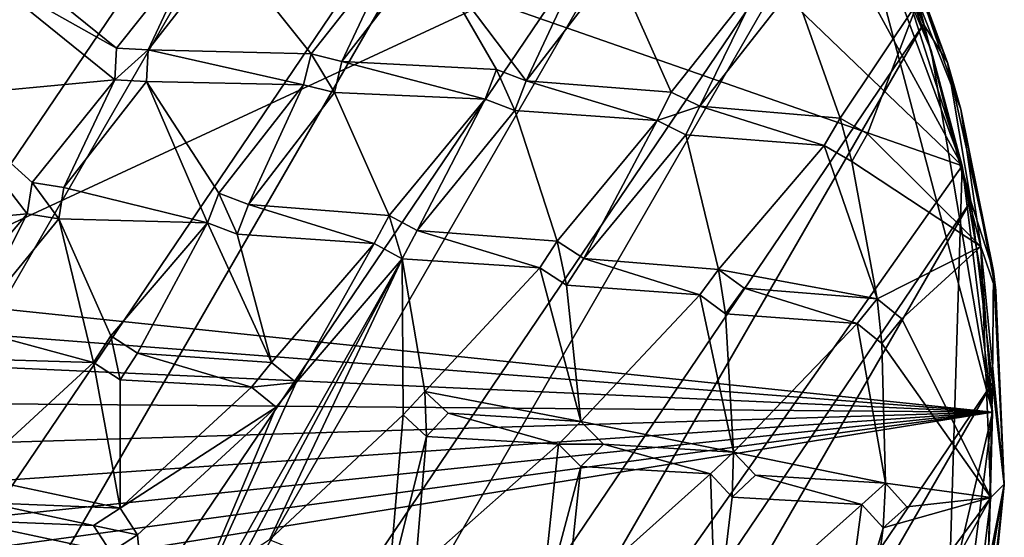
# Model space of a CAD drawing. Units: inches. Extents: x -4.64 to 4.64, y -4.64 to 4.64.
# Drawn here: x 1.11 to 4.64, y -0.33 to 1.52 of the extents above; entities that cross this region are included whole.
import ezdxf

# ---------------------------------------------------------------- set-up
doc = ezdxf.new("R2010")
doc.units = ezdxf.units.IN
doc.layers.get('0').update_dxf_attribs({"true_color": 0xc2ced6})

msp = doc.modelspace()

# ---------------------------------------------------------------- linework, layer by layer
for points in [[(0.8116, 4.5302), (4.4927, 0.9988), (-2.8958, 3.5771), (0.8116, 4.5302)], [(0.8116, 4.5302), (0.5367, 0.5373), (4.0571, 2.173), (0.8116, 4.5302)], [(4.4927, 0.9988), (0.8116, 4.5302), (3.276, 3.2325), (4.4927, 0.9988)], [(2.8474, 3.6208), (2.3032, 3.9891), (-2.3032, -3.9892), (2.8474, 3.6208)], [(-1.712, -4.2764), (2.8474, 3.6208), (-2.3032, -3.9892), (-1.712, -4.2764)], [(2.8474, 3.6208), (-1.712, -4.2764), (3.3337, 3.1787), (2.8474, 3.6208)], [(-2.8958, 3.5771), (4.4927, 0.9988), (0.5647, -4.5676), (-2.8958, 3.5771)], [(4.4927, 0.9988), (3.276, 3.2325), (4.0571, 2.173), (4.4927, 0.9988)], [(-1.712, -4.2764), (-1.086, -4.4765), (3.3337, 3.1787), (-1.712, -4.2764)], [(3.7522, 2.6719), (3.3337, 3.1787), (-1.086, -4.4765), (3.7522, 2.6719)], [(-0.4379, -4.5855), (3.7522, 2.6719), (-1.086, -4.4765), (-0.4379, -4.5855)], [(-0.4379, -4.5855), (4.0942, 2.1107), (3.7522, 2.6719), (-0.4379, -4.5855)], [(4.6009, 0.1141), (4.0571, 2.173), (0.5367, 0.5373), (4.6009, 0.1141)], [(4.0571, 2.173), (4.3805, 1.4118), (4.2359, 1.7997), (4.0571, 2.173)], [(4.6009, 0.1141), (4.3805, 1.4118), (4.0571, 2.173), (4.6009, 0.1141)], [(4.0571, 2.173), (4.2359, 1.7997), (4.4927, 0.9988), (4.0571, 2.173)], [(-0.4379, -4.5855), (0.2192, -4.6011), (4.0942, 2.1107), (-0.4379, -4.5855)], [(0.2192, -4.6011), (4.353, 1.5065), (4.0942, 2.1107), (0.2192, -4.6011)], [(4.353, 1.5065), (4.1534, 2.0812), (4.0942, 2.1107), (4.353, 1.5065)], [(4.0942, 2.1107), (4.0942, 2.1107), (4.353, 1.5065), (4.0942, 2.1107)], [(4.353, 1.5065), (4.353, 1.5065), (4.0942, 2.1107), (4.353, 1.5065)], [(4.1534, 2.0812), (4.4393, 1.3692), (4.2709, 1.8279), (4.1534, 2.0812)], [(4.1534, 2.0812), (4.353, 1.5065), (4.4393, 1.3692), (4.1534, 2.0812)], [(4.4876, 1.2014), (4.334, 1.5876), (4.2709, 1.8279), (4.4876, 1.2014)], [(4.4393, 1.3692), (4.4876, 1.2014), (4.2709, 1.8279), (4.4393, 1.3692)], [(1.7409, 1.7777), (1.4572, 1.4206), (1.0866, 1.7206), (1.7409, 1.7777)], [(1.5711, 1.4146), (1.4572, 1.4206), (1.7409, 1.7777), (1.5711, 1.4146)], [(1.7409, 1.7777), (1.855, 1.7789), (1.5711, 1.4146), (1.7409, 1.7777)], [(1.5711, 1.4146), (1.855, 1.7789), (2.1555, 1.3998), (1.5711, 1.4146)], [(1.855, 1.7789), (2.4621, 1.7888), (2.1555, 1.3998), (1.855, 1.7789)], [(2.4621, 1.7888), (2.2664, 1.3725), (2.1555, 1.3998), (2.4621, 1.7888)], [(2.4621, 1.7888), (2.5748, 1.7709), (2.2664, 1.3725), (2.4621, 1.7888)], [(2.2664, 1.3725), (2.5748, 1.7709), (2.8211, 1.3443), (2.2664, 1.3725)], [(2.5748, 1.7709), (3.136, 1.7485), (2.9277, 1.3034), (2.5748, 1.7709)], [(2.9277, 1.3034), (2.8211, 1.3443), (2.5748, 1.7709), (2.9277, 1.3034)], [(4.3805, 1.4118), (4.3805, 1.4118), (4.2359, 1.7997), (4.3805, 1.4118)], [(4.2359, 1.7997), (4.2359, 1.7997), (4.3805, 1.4118), (4.2359, 1.7997)], [(4.4927, 0.9988), (4.2359, 1.7997), (4.3805, 1.4118), (4.4927, 0.9988)], [(2.9277, 1.3034), (3.136, 1.7485), (3.2458, 1.7173), (2.9277, 1.3034)], [(1.0866, 1.7206), (1.4572, 1.4206), (0.9764, 1.6911), (1.0866, 1.7206)], [(3.2458, 1.7173), (3.4481, 1.2629), (2.9277, 1.3034), (3.2458, 1.7173)], [(3.7801, 1.683), (3.4481, 1.2629), (3.2458, 1.7173), (3.7801, 1.683)], [(0.813, 1.2467), (0.9764, 1.6911), (1.4512, 1.3066), (0.813, 1.2467)], [(0.9764, 1.6911), (1.4572, 1.4206), (1.4512, 1.3066), (0.9764, 1.6911)], [(3.7801, 1.683), (3.5506, 1.2126), (3.4481, 1.2629), (3.7801, 1.683)], [(3.5506, 1.2126), (3.7801, 1.683), (3.8866, 1.6421), (3.5506, 1.2126)], [(3.8866, 1.6421), (4.0539, 1.1697), (3.5506, 1.2126), (3.8866, 1.6421)], [(4.0539, 1.1697), (3.8866, 1.6421), (4.334, 1.5876), (4.0539, 1.1697)], [(4.334, 1.5876), (4.1527, 1.1127), (4.0539, 1.1697), (4.334, 1.5876)], [(4.5591, 0.7092), (4.1527, 1.1127), (4.334, 1.5876), (4.5591, 0.7092)], [(4.5591, 0.7092), (4.334, 1.5876), (4.4876, 1.2014), (4.5591, 0.7092)], [(0.8717, -4.5231), (4.353, 1.5065), (0.2192, -4.6011), (0.8717, -4.5231)], [(0.8717, -4.5231), (4.5231, 0.8717), (4.353, 1.5065), (0.8717, -4.5231)], [(4.5231, 0.8717), (4.4393, 1.3692), (4.353, 1.5065), (4.5231, 0.8717)], [(4.353, 1.5065), (4.353, 1.5065), (4.5231, 0.8717), (4.353, 1.5065)], [(4.5231, 0.8717), (4.5231, 0.8717), (4.353, 1.5065), (4.5231, 0.8717)], [(1.4512, 1.3066), (1.4512, 1.3066), (1.4572, 1.4206), (1.4512, 1.3066)], [(1.4572, 1.4206), (1.4572, 1.4206), (1.4512, 1.3066), (1.4572, 1.4206)], [(1.4512, 1.3066), (1.4572, 1.4206), (1.5711, 1.4146), (1.4512, 1.3066)], [(1.5711, 1.4146), (1.5652, 1.3006), (1.4512, 1.3066), (1.5711, 1.4146)], [(1.4572, 1.4206), (1.5711, 1.4146), (1.5711, 1.4146), (1.4572, 1.4206)], [(1.5711, 1.4146), (1.4572, 1.4206), (1.4572, 1.4206), (1.5711, 1.4146)], [(1.5652, 1.3006), (1.5711, 1.4146), (2.1283, 1.2889), (1.5652, 1.3006)], [(1.5652, 1.3006), (1.5652, 1.3006), (1.5711, 1.4146), (1.5652, 1.3006)], [(1.5711, 1.4146), (1.5711, 1.4146), (1.5652, 1.3006), (1.5711, 1.4146)], [(2.1555, 1.3998), (2.1283, 1.2889), (1.5711, 1.4146), (2.1555, 1.3998)], [(2.1283, 1.2889), (2.1555, 1.3998), (2.1555, 1.3998), (2.1283, 1.2889)], [(2.1555, 1.3998), (2.1283, 1.2889), (2.1283, 1.2889), (2.1555, 1.3998)], [(2.2392, 1.2617), (2.1283, 1.2889), (2.1555, 1.3998), (2.2392, 1.2617)], [(2.1555, 1.3998), (2.2664, 1.3725), (2.2664, 1.3725), (2.1555, 1.3998)], [(2.2664, 1.3725), (2.1555, 1.3998), (2.1555, 1.3998), (2.2664, 1.3725)], [(2.1555, 1.3998), (2.2664, 1.3725), (2.2392, 1.2617), (2.1555, 1.3998)], [(4.4927, 0.9988), (4.3805, 1.4118), (4.6009, 0.1141), (4.4927, 0.9988)], [(4.4927, 0.9988), (4.4927, 0.9988), (4.3805, 1.4118), (4.4927, 0.9988)], [(4.3805, 1.4118), (4.3805, 1.4118), (4.4927, 0.9988), (4.3805, 1.4118)], [(2.2392, 1.2617), (2.2392, 1.2617), (2.2664, 1.3725), (2.2392, 1.2617)], [(2.2664, 1.3725), (2.2664, 1.3725), (2.2392, 1.2617), (2.2664, 1.3725)], [(2.2392, 1.2617), (2.2664, 1.3725), (2.7802, 1.2378), (2.2392, 1.2617)], [(2.8211, 1.3443), (2.7802, 1.2378), (2.2664, 1.3725), (2.8211, 1.3443)], [(2.7802, 1.2378), (2.8211, 1.3443), (2.8211, 1.3443), (2.7802, 1.2378)], [(2.8211, 1.3443), (2.7802, 1.2378), (2.7802, 1.2378), (2.8211, 1.3443)], [(2.8868, 1.1969), (2.7802, 1.2378), (2.8211, 1.3443), (2.8868, 1.1969)], [(2.8211, 1.3443), (2.8211, 1.3443), (2.9277, 1.3034), (2.8211, 1.3443)], [(2.9277, 1.3034), (2.9277, 1.3034), (2.8211, 1.3443), (2.9277, 1.3034)], [(2.8211, 1.3443), (2.9277, 1.3034), (2.8868, 1.1969), (2.8211, 1.3443)], [(4.4393, 1.3692), (4.6041, 0.6198), (4.4876, 1.2014), (4.4393, 1.3692)], [(4.4393, 1.3692), (4.5231, 0.8717), (4.6041, 0.6198), (4.4393, 1.3692)], [(1.4512, 1.3066), (1.1549, 0.9388), (0.813, 1.2467), (1.4512, 1.3066)], [(1.1549, 0.9388), (1.4512, 1.3066), (1.2677, 0.921), (1.1549, 0.9388)], [(1.2677, 0.921), (1.4512, 1.3066), (1.5652, 1.3006), (1.2677, 0.921)], [(1.7839, 0.7942), (1.2677, 0.921), (1.5652, 1.3006), (1.7839, 0.7942)], [(1.5652, 1.3006), (1.4512, 1.3066), (1.4512, 1.3066), (1.5652, 1.3006)], [(1.4512, 1.3066), (1.5652, 1.3006), (1.5652, 1.3006), (1.4512, 1.3066)], [(1.5652, 1.3006), (1.8248, 0.9008), (1.7839, 0.7942), (1.5652, 1.3006)], [(1.5652, 1.3006), (2.1283, 1.2889), (1.8248, 0.9008), (1.5652, 1.3006)], [(2.1283, 1.2889), (1.9314, 0.8599), (1.8248, 0.9008), (2.1283, 1.2889)], [(1.9314, 0.8599), (2.1283, 1.2889), (2.2392, 1.2617), (1.9314, 0.8599)], [(2.1283, 1.2889), (2.1283, 1.2889), (2.2392, 1.2617), (2.1283, 1.2889)], [(2.2392, 1.2617), (2.2392, 1.2617), (2.1283, 1.2889), (2.2392, 1.2617)], [(2.8868, 1.1969), (2.9277, 1.3034), (3.3978, 1.1605), (2.8868, 1.1969)], [(2.9277, 1.3034), (2.8868, 1.1969), (2.8868, 1.1969), (2.9277, 1.3034)], [(2.8868, 1.1969), (2.9277, 1.3034), (2.9277, 1.3034), (2.8868, 1.1969)], [(3.4481, 1.2629), (3.3978, 1.1605), (2.9277, 1.3034), (3.4481, 1.2629)], [(0.5374, 0.7694), (0.813, 1.2467), (1.1371, 0.8261), (0.5374, 0.7694)], [(1.1371, 0.8261), (0.813, 1.2467), (1.1549, 0.9388), (1.1371, 0.8261)], [(2.2392, 1.2617), (2.4359, 0.8197), (1.9314, 0.8599), (2.2392, 1.2617)], [(2.7802, 1.2378), (2.4359, 0.8197), (2.2392, 1.2617), (2.7802, 1.2378)], [(2.7802, 1.2378), (2.5365, 0.7658), (2.4359, 0.8197), (2.7802, 1.2378)], [(2.5365, 0.7658), (2.7802, 1.2378), (2.8868, 1.1969), (2.5365, 0.7658)], [(2.8868, 1.1969), (2.8868, 1.1969), (2.7802, 1.2378), (2.8868, 1.1969)], [(2.7802, 1.2378), (2.7802, 1.2378), (2.8868, 1.1969), (2.7802, 1.2378)], [(3.3978, 1.1605), (3.3978, 1.1605), (3.4481, 1.2629), (3.3978, 1.1605)], [(3.4481, 1.2629), (3.4481, 1.2629), (3.3978, 1.1605), (3.4481, 1.2629)], [(3.3978, 1.1605), (3.4481, 1.2629), (3.5506, 1.2126), (3.3978, 1.1605)], [(3.4481, 1.2629), (3.4481, 1.2629), (3.5506, 1.2126), (3.4481, 1.2629)], [(3.5506, 1.2126), (3.5506, 1.2126), (3.4481, 1.2629), (3.5506, 1.2126)], [(3.5506, 1.2126), (3.5003, 1.1102), (3.3978, 1.1605), (3.5506, 1.2126)], [(3.9968, 1.0709), (3.5003, 1.1102), (3.5506, 1.2126), (3.9968, 1.0709)], [(3.5506, 1.2126), (3.5003, 1.1102), (3.5003, 1.1102), (3.5506, 1.2126)], [(3.5003, 1.1102), (3.5506, 1.2126), (3.5506, 1.2126), (3.5003, 1.1102)], [(4.0539, 1.1697), (3.9968, 1.0709), (3.5506, 1.2126), (4.0539, 1.1697)], [(4.5591, 0.7092), (4.4876, 1.2014), (4.6129, 0.5506), (4.5591, 0.7092)], [(4.6041, 0.6198), (4.6129, 0.5506), (4.4876, 1.2014), (4.6041, 0.6198)], [(2.8868, 1.1969), (3.039, 0.7284), (2.5365, 0.7658), (2.8868, 1.1969)], [(3.039, 0.7284), (2.8868, 1.1969), (3.3978, 1.1605), (3.039, 0.7284)], [(4.0539, 1.1697), (4.0539, 1.1697), (3.9968, 1.0709), (4.0539, 1.1697)], [(3.9968, 1.0709), (3.9968, 1.0709), (4.0539, 1.1697), (3.9968, 1.0709)], [(4.0957, 1.0138), (3.9968, 1.0709), (4.0539, 1.1697), (4.0957, 1.0138)], [(4.0539, 1.1697), (4.0539, 1.1697), (4.1527, 1.1127), (4.0539, 1.1697)], [(4.1527, 1.1127), (4.1527, 1.1127), (4.0539, 1.1697), (4.1527, 1.1127)], [(4.0539, 1.1697), (4.1527, 1.1127), (4.0957, 1.0138), (4.0539, 1.1697)], [(3.3978, 1.1605), (3.1347, 0.6663), (3.039, 0.7284), (3.3978, 1.1605)], [(3.1347, 0.6663), (3.3978, 1.1605), (3.5003, 1.1102), (3.1347, 0.6663)], [(3.3978, 1.1605), (3.5003, 1.1102), (3.5003, 1.1102), (3.3978, 1.1605)], [(3.5003, 1.1102), (3.3978, 1.1605), (3.3978, 1.1605), (3.5003, 1.1102)], [(3.5003, 1.1102), (3.6182, 0.6269), (3.1347, 0.6663), (3.5003, 1.1102)], [(3.6182, 0.6269), (3.5003, 1.1102), (3.9968, 1.0709), (3.6182, 0.6269)], [(4.0957, 1.0138), (4.1527, 1.1127), (4.5591, 0.7092), (4.0957, 1.0138)], [(4.0957, 1.0138), (4.1527, 1.1127), (4.1527, 1.1127), (4.0957, 1.0138)], [(4.1527, 1.1127), (4.0957, 1.0138), (4.0957, 1.0138), (4.1527, 1.1127)], [(3.9968, 1.0709), (4.187, 0.5212), (3.6182, 0.6269), (3.9968, 1.0709)], [(4.0957, 1.0138), (4.187, 0.5212), (3.9968, 1.0709), (4.0957, 1.0138)], [(4.0957, 1.0138), (3.9968, 1.0709), (3.9968, 1.0709), (4.0957, 1.0138)], [(3.9968, 1.0709), (4.0957, 1.0138), (4.0957, 1.0138), (3.9968, 1.0709)], [(0.5647, -4.5676), (4.4927, 0.9988), (4.4229, -1.2727), (0.5647, -4.5676)], [(4.0957, 1.0138), (4.5591, 0.7092), (4.187, 0.5212), (4.0957, 1.0138)], [(4.4229, -1.2727), (4.4927, 0.9988), (4.6009, 0.1141), (4.4229, -1.2727)], [(4.6009, 0.1141), (4.5676, 0.5646), (4.4927, 0.9988), (4.6009, 0.1141)], [(4.5676, 0.5646), (4.5676, 0.5646), (4.4927, 0.9988), (4.5676, 0.5646)], [(4.4927, 0.9988), (4.4927, 0.9988), (4.5676, 0.5646), (4.4927, 0.9988)], [(4.4927, 0.9988), (4.5676, 0.5646), (4.6009, 0.1141), (4.4927, 0.9988)], [(1.1549, 0.9388), (1.1371, 0.8261), (1.1371, 0.8261), (1.1549, 0.9388)], [(1.1371, 0.8261), (1.1549, 0.9388), (1.1549, 0.9388), (1.1371, 0.8261)], [(1.2498, 0.8082), (1.1371, 0.8261), (1.1549, 0.9388), (1.2498, 0.8082)], [(1.1549, 0.9388), (1.1549, 0.9388), (1.2677, 0.921), (1.1549, 0.9388)], [(1.2677, 0.921), (1.2677, 0.921), (1.1549, 0.9388), (1.2677, 0.921)], [(1.1549, 0.9388), (1.2677, 0.921), (1.2498, 0.8082), (1.1549, 0.9388)], [(1.2677, 0.921), (1.2677, 0.921), (1.2498, 0.8082), (1.2677, 0.921)], [(1.2498, 0.8082), (1.2498, 0.8082), (1.2677, 0.921), (1.2498, 0.8082)], [(1.7839, 0.7942), (1.2498, 0.8082), (1.2677, 0.921), (1.7839, 0.7942)], [(1.7839, 0.7942), (1.7839, 0.7942), (1.8248, 0.9008), (1.7839, 0.7942)], [(1.8248, 0.9008), (1.8248, 0.9008), (1.7839, 0.7942), (1.8248, 0.9008)], [(1.8905, 0.7533), (1.7839, 0.7942), (1.8248, 0.9008), (1.8905, 0.7533)], [(1.9314, 0.8599), (1.8248, 0.9008), (1.8248, 0.9008), (1.9314, 0.8599)], [(1.8248, 0.9008), (1.9314, 0.8599), (1.9314, 0.8599), (1.8248, 0.9008)], [(1.8248, 0.9008), (1.9314, 0.8599), (1.8905, 0.7533), (1.8248, 0.9008)], [(4.5231, 0.8717), (0.8717, -4.5231), (1.5066, -4.353), (4.5231, 0.8717)], [(4.5231, 0.8717), (1.5066, -4.353), (4.6011, 0.2191), (4.5231, 0.8717)], [(2.382, 0.7191), (1.8905, 0.7533), (1.9314, 0.8599), (2.382, 0.7191)], [(1.9314, 0.8599), (1.9314, 0.8599), (1.8905, 0.7533), (1.9314, 0.8599)], [(1.8905, 0.7533), (1.8905, 0.7533), (1.9314, 0.8599), (1.8905, 0.7533)], [(2.4359, 0.8197), (2.382, 0.7191), (1.9314, 0.8599), (2.4359, 0.8197)], [(4.6041, 0.6198), (4.5231, 0.8717), (4.6011, 0.2191), (4.6041, 0.6198)], [(4.5231, 0.8717), (4.5231, 0.8717), (4.6011, 0.2191), (4.5231, 0.8717)], [(4.6011, 0.2191), (4.6011, 0.2191), (4.5231, 0.8717), (4.6011, 0.2191)], [(1.1371, 0.8261), (0.8214, 0.454), (0.5374, 0.7694), (1.1371, 0.8261)], [(0.9279, 0.4131), (0.8214, 0.454), (1.1371, 0.8261), (0.9279, 0.4131)], [(1.1371, 0.8261), (1.2498, 0.8082), (0.9279, 0.4131), (1.1371, 0.8261)], [(1.1371, 0.8261), (1.1371, 0.8261), (1.2498, 0.8082), (1.1371, 0.8261)], [(1.2498, 0.8082), (1.2498, 0.8082), (1.1371, 0.8261), (1.2498, 0.8082)], [(2.382, 0.7191), (2.4359, 0.8197), (2.4359, 0.8197), (2.382, 0.7191)], [(2.4359, 0.8197), (2.382, 0.7191), (2.382, 0.7191), (2.4359, 0.8197)], [(2.4826, 0.6652), (2.382, 0.7191), (2.4359, 0.8197), (2.4826, 0.6652)], [(2.5365, 0.7658), (2.5365, 0.7658), (2.4359, 0.8197), (2.5365, 0.7658)], [(2.4359, 0.8197), (2.4359, 0.8197), (2.5365, 0.7658), (2.4359, 0.8197)], [(2.4359, 0.8197), (2.5365, 0.7658), (2.4826, 0.6652), (2.4359, 0.8197)], [(1.3748, 0.2922), (0.9279, 0.4131), (1.2498, 0.8082), (1.3748, 0.2922)], [(1.2498, 0.8082), (1.437, 0.3879), (1.3748, 0.2922), (1.2498, 0.8082)], [(1.437, 0.3879), (1.2498, 0.8082), (1.7839, 0.7942), (1.437, 0.3879)], [(1.7839, 0.7942), (1.5327, 0.3257), (1.437, 0.3879), (1.7839, 0.7942)], [(2.0139, 0.2928), (1.5327, 0.3257), (1.7839, 0.7942), (2.0139, 0.2928)], [(1.7839, 0.7942), (1.8905, 0.7533), (2.0139, 0.2928), (1.7839, 0.7942)], [(1.7839, 0.7942), (1.7839, 0.7942), (1.8905, 0.7533), (1.7839, 0.7942)], [(1.8905, 0.7533), (1.8905, 0.7533), (1.7839, 0.7942), (1.8905, 0.7533)], [(2.382, 0.7191), (2.0139, 0.2928), (1.8905, 0.7533), (2.382, 0.7191)], [(2.4826, 0.6652), (2.5365, 0.7658), (2.9768, 0.6327), (2.4826, 0.6652)], [(2.4826, 0.6652), (2.4826, 0.6652), (2.5365, 0.7658), (2.4826, 0.6652)], [(2.5365, 0.7658), (2.5365, 0.7658), (2.4826, 0.6652), (2.5365, 0.7658)], [(2.5365, 0.7658), (3.039, 0.7284), (2.9768, 0.6327), (2.5365, 0.7658)], [(2.0139, 0.2928), (2.382, 0.7191), (2.1026, 0.221), (2.0139, 0.2928)], [(2.4826, 0.6652), (2.1026, 0.221), (2.382, 0.7191), (2.4826, 0.6652)], [(2.4826, 0.6652), (2.4826, 0.6652), (2.382, 0.7191), (2.4826, 0.6652)], [(2.382, 0.7191), (2.382, 0.7191), (2.4826, 0.6652), (2.382, 0.7191)], [(2.9768, 0.6327), (2.9768, 0.6327), (3.039, 0.7284), (2.9768, 0.6327)], [(3.039, 0.7284), (3.039, 0.7284), (2.9768, 0.6327), (3.039, 0.7284)], [(3.0725, 0.5705), (2.9768, 0.6327), (3.039, 0.7284), (3.0725, 0.5705)], [(3.1347, 0.6663), (3.039, 0.7284), (3.039, 0.7284), (3.1347, 0.6663)], [(3.039, 0.7284), (3.1347, 0.6663), (3.1347, 0.6663), (3.039, 0.7284)], [(3.039, 0.7284), (3.1347, 0.6663), (3.0725, 0.5705), (3.039, 0.7284)], [(4.2757, 0.4494), (4.187, 0.5212), (4.5591, 0.7092), (4.2757, 0.4494)], [(4.5591, 0.7092), (4.5954, -0.1924), (4.2757, 0.4494), (4.5591, 0.7092)], [(4.6424, -0.1445), (4.5954, -0.1924), (4.5591, 0.7092), (4.6424, -0.1445)], [(4.5591, 0.7092), (4.6129, 0.5506), (4.6424, -0.1445), (4.5591, 0.7092)], [(1.5875, -0.9166), (2.1026, 0.221), (2.4826, 0.6652), (1.5875, -0.9166)], [(1.5875, -0.9166), (2.4826, 0.6652), (1.9101, -0.406), (1.5875, -0.9166)], [(1.9101, -0.406), (2.4826, 0.6652), (2.0058, -0.3439), (1.9101, -0.406)], [(2.486, 0.1042), (2.0058, -0.3439), (2.4826, 0.6652), (2.486, 0.1042)], [(2.5633, 0.1882), (2.4826, 0.6652), (2.9768, 0.6327), (2.5633, 0.1882)], [(2.5633, 0.1882), (2.486, 0.1042), (2.4826, 0.6652), (2.5633, 0.1882)], [(3.1347, 0.6663), (3.5504, 0.5351), (3.0725, 0.5705), (3.1347, 0.6663)], [(3.1347, 0.6663), (3.1347, 0.6663), (3.0725, 0.5705), (3.1347, 0.6663)], [(3.0725, 0.5705), (3.0725, 0.5705), (3.1347, 0.6663), (3.0725, 0.5705)], [(3.6182, 0.6269), (3.5504, 0.5351), (3.1347, 0.6663), (3.6182, 0.6269)], [(2.9768, 0.6327), (3.124, 0.0807), (2.5633, 0.1882), (2.9768, 0.6327)], [(3.0725, 0.5705), (3.124, 0.0807), (2.9768, 0.6327), (3.0725, 0.5705)], [(3.0725, 0.5705), (3.0725, 0.5705), (2.9768, 0.6327), (3.0725, 0.5705)], [(2.9768, 0.6327), (2.9768, 0.6327), (3.0725, 0.5705), (2.9768, 0.6327)], [(3.6182, 0.6269), (3.5504, 0.5351), (3.5504, 0.5351), (3.6182, 0.6269)], [(3.5504, 0.5351), (3.6182, 0.6269), (3.6182, 0.6269), (3.5504, 0.5351)], [(3.6423, 0.4673), (3.5504, 0.5351), (3.6182, 0.6269), (3.6423, 0.4673)], [(3.7101, 0.5592), (3.6182, 0.6269), (3.6182, 0.6269), (3.7101, 0.5592)], [(3.6182, 0.6269), (3.7101, 0.5592), (3.7101, 0.5592), (3.6182, 0.6269)], [(3.6182, 0.6269), (3.7101, 0.5592), (3.6423, 0.4673), (3.6182, 0.6269)], [(4.187, 0.5212), (3.7101, 0.5592), (3.6182, 0.6269), (4.187, 0.5212)], [(4.6434, -0.1464), (4.6041, 0.6198), (4.6011, 0.2191), (4.6434, -0.1464)], [(4.6129, 0.5506), (4.6041, 0.6198), (4.6434, -0.1464), (4.6129, 0.5506)], [(3.124, 0.0807), (3.0725, 0.5705), (3.5504, 0.5351), (3.124, 0.0807)], [(0.5367, 0.5373), (0.6325, 0.4211), (4.6009, 0.1141), (0.5367, 0.5373)], [(3.5504, 0.5351), (3.672, -0.0292), (3.124, 0.0807), (3.5504, 0.5351)], [(3.6423, 0.4673), (3.672, -0.0292), (3.5504, 0.5351), (3.6423, 0.4673)], [(3.5504, 0.5351), (3.5504, 0.5351), (3.6423, 0.4673), (3.5504, 0.5351)], [(3.6423, 0.4673), (3.6423, 0.4673), (3.5504, 0.5351), (3.6423, 0.4673)], [(3.6423, 0.4673), (3.7101, 0.5592), (4.1151, 0.4325), (3.6423, 0.4673)], [(3.6423, 0.4673), (3.6423, 0.4673), (3.7101, 0.5592), (3.6423, 0.4673)], [(3.7101, 0.5592), (3.7101, 0.5592), (3.6423, 0.4673), (3.7101, 0.5592)], [(4.187, 0.5212), (4.1151, 0.4325), (3.7101, 0.5592), (4.187, 0.5212)], [(4.6009, 0.1141), (4.6009, 0.1141), (4.5676, 0.5646), (4.6009, 0.1141)], [(4.5676, 0.5646), (4.5676, 0.5646), (4.6009, 0.1141), (4.5676, 0.5646)], [(4.6434, -0.1464), (4.6424, -0.1445), (4.6129, 0.5506), (4.6434, -0.1464)], [(4.187, 0.5212), (4.187, 0.5212), (4.1151, 0.4325), (4.187, 0.5212)], [(4.1151, 0.4325), (4.1151, 0.4325), (4.187, 0.5212), (4.1151, 0.4325)], [(4.2038, 0.3606), (4.1151, 0.4325), (4.187, 0.5212), (4.2038, 0.3606)], [(4.2757, 0.4494), (4.2757, 0.4494), (4.187, 0.5212), (4.2757, 0.4494)], [(4.187, 0.5212), (4.187, 0.5212), (4.2757, 0.4494), (4.187, 0.5212)], [(4.187, 0.5212), (4.2757, 0.4494), (4.2038, 0.3606), (4.187, 0.5212)], [(3.672, -0.0292), (3.6423, 0.4673), (4.1151, 0.4325), (3.672, -0.0292)], [(4.1151, 0.4325), (4.2169, -0.1402), (3.672, -0.0292), (4.1151, 0.4325)], [(4.2038, 0.3606), (4.2169, -0.1402), (4.1151, 0.4325), (4.2038, 0.3606)], [(4.1151, 0.4325), (4.1151, 0.4325), (4.2038, 0.3606), (4.1151, 0.4325)], [(4.2038, 0.3606), (4.2038, 0.3606), (4.1151, 0.4325), (4.2038, 0.3606)], [(4.2757, 0.4494), (4.5954, -0.1924), (4.2038, 0.3606), (4.2757, 0.4494)], [(4.2757, 0.4494), (4.2757, 0.4494), (4.2038, 0.3606), (4.2757, 0.4494)], [(4.2038, 0.3606), (4.2038, 0.3606), (4.2757, 0.4494), (4.2038, 0.3606)], [(0.6325, 0.4211), (0.7024, 0.2902), (4.6009, 0.1141), (0.6325, 0.4211)], [(0.9279, 0.4131), (1.3748, 0.2922), (0.887, 0.3065), (0.9279, 0.4131)], [(1.437, 0.3879), (1.3748, 0.2922), (1.3748, 0.2922), (1.437, 0.3879)], [(1.3748, 0.2922), (1.437, 0.3879), (1.437, 0.3879), (1.3748, 0.2922)], [(1.4705, 0.23), (1.3748, 0.2922), (1.437, 0.3879), (1.4705, 0.23)], [(1.437, 0.3879), (1.5327, 0.3257), (1.4705, 0.23), (1.437, 0.3879)], [(1.5327, 0.3257), (1.437, 0.3879), (1.437, 0.3879), (1.5327, 0.3257)], [(1.437, 0.3879), (1.5327, 0.3257), (1.5327, 0.3257), (1.437, 0.3879)], [(4.5954, -0.1924), (4.2169, -0.1402), (4.2038, 0.3606), (4.5954, -0.1924)], [(1.4705, 0.23), (1.5327, 0.3257), (1.9421, 0.2041), (1.4705, 0.23)], [(1.4705, 0.23), (1.4705, 0.23), (1.5327, 0.3257), (1.4705, 0.23)], [(1.5327, 0.3257), (1.5327, 0.3257), (1.4705, 0.23), (1.5327, 0.3257)], [(2.0139, 0.2928), (1.9421, 0.2041), (1.5327, 0.3257), (2.0139, 0.2928)], [(0.747, 0.1466), (4.6009, 0.1141), (0.7024, 0.2902), (0.747, 0.1466)], [(0.9314, -0.1155), (0.887, 0.3065), (1.3748, 0.2922), (0.9314, -0.1155)], [(1.3748, 0.2922), (1.4705, -0.2301), (0.9314, -0.1155), (1.3748, 0.2922)], [(1.4705, 0.23), (1.4705, -0.2301), (1.3748, 0.2922), (1.4705, 0.23)], [(1.3748, 0.2922), (1.4705, 0.23), (1.4705, 0.23), (1.3748, 0.2922)], [(1.4705, 0.23), (1.3748, 0.2922), (1.3748, 0.2922), (1.4705, 0.23)], [(2.0139, 0.2928), (2.0139, 0.2928), (1.9421, 0.2041), (2.0139, 0.2928)], [(1.9421, 0.2041), (1.9421, 0.2041), (2.0139, 0.2928), (1.9421, 0.2041)], [(1.9421, 0.2041), (2.0139, 0.2928), (2.1026, 0.221), (1.9421, 0.2041)], [(2.1026, 0.221), (2.0139, 0.2928), (2.0139, 0.2928), (2.1026, 0.221)], [(2.0139, 0.2928), (2.1026, 0.221), (2.1026, 0.221), (2.0139, 0.2928)], [(1.9421, 0.2041), (1.4705, -0.2301), (1.4705, 0.23), (1.9421, 0.2041)], [(1.5066, -4.353), (2.1107, -4.0943), (4.6011, 0.2191), (1.5066, -4.353)], [(1.5875, -0.9166), (2.0308, 0.1322), (2.1026, 0.221), (1.5875, -0.9166)], [(2.1026, 0.221), (2.0308, 0.1322), (1.9421, 0.2041), (2.1026, 0.221)], [(2.1026, 0.221), (2.0308, 0.1322), (2.0308, 0.1322), (2.1026, 0.221)], [(2.0308, 0.1322), (2.1026, 0.221), (2.1026, 0.221), (2.0308, 0.1322)], [(2.1107, -4.0943), (4.5854, -0.4379), (4.6011, 0.2191), (2.1107, -4.0943)], [(4.5854, -0.4379), (4.6434, -0.1464), (4.6011, 0.2191), (4.5854, -0.4379)], [(4.6011, 0.2191), (4.6011, 0.2191), (4.5854, -0.4379), (4.6011, 0.2191)], [(4.5854, -0.4379), (4.5854, -0.4379), (4.6011, 0.2191), (4.5854, -0.4379)], [(1.4705, -0.2301), (1.9421, 0.2041), (2.0308, 0.1322), (1.4705, -0.2301)], [(1.9421, 0.2041), (1.9421, 0.2041), (2.0308, 0.1322), (1.9421, 0.2041)], [(2.0308, 0.1322), (2.0308, 0.1322), (1.9421, 0.2041), (2.0308, 0.1322)], [(2.5633, 0.1882), (2.486, 0.1042), (2.486, 0.1042), (2.5633, 0.1882)], [(2.486, 0.1042), (2.5633, 0.1882), (2.5633, 0.1882), (2.486, 0.1042)], [(2.57, 0.0269), (2.486, 0.1042), (2.5633, 0.1882), (2.57, 0.0269)], [(2.6473, 0.1109), (2.6473, 0.1109), (2.5633, 0.1882), (2.6473, 0.1109)], [(2.5633, 0.1882), (2.5633, 0.1882), (2.6473, 0.1109), (2.5633, 0.1882)], [(2.5633, 0.1882), (2.6473, 0.1109), (2.57, 0.0269), (2.5633, 0.1882)], [(3.124, 0.0807), (2.6473, 0.1109), (2.5633, 0.1882), (3.124, 0.0807)], [(0.7604, -0.0025), (4.6009, 0.1141), (0.747, 0.1466), (0.7604, -0.0025)], [(4.6009, 0.1141), (0.6319, -0.4246), (0.5369, -0.5397), (4.6009, 0.1141)], [(0.5369, -0.5397), (4.0671, -2.1542), (4.6009, 0.1141), (0.5369, -0.5397)], [(0.7026, -0.2932), (0.6319, -0.4246), (4.6009, 0.1141), (0.7026, -0.2932)], [(4.6009, 0.1141), (0.7451, -0.1507), (0.7026, -0.2932), (4.6009, 0.1141)], [(4.6009, 0.1141), (0.7604, -0.0025), (0.7451, -0.1507), (4.6009, 0.1141)], [(1.4705, -0.2301), (2.0308, 0.1322), (1.5327, -0.3258), (1.4705, -0.2301)], [(2.0308, 0.1322), (1.5875, -0.9166), (1.5327, -0.3258), (2.0308, 0.1322)], [(3.0433, 0), (2.57, 0.0269), (2.6473, 0.1109), (3.0433, 0)], [(2.57, 0.0269), (2.57, 0.0269), (2.6473, 0.1109), (2.57, 0.0269)], [(2.6473, 0.1109), (2.6473, 0.1109), (2.57, 0.0269), (2.6473, 0.1109)], [(3.124, 0.0807), (3.0433, 0), (2.6473, 0.1109), (3.124, 0.0807)], [(4.6009, 0.1141), (4.0671, -2.1542), (4.4229, -1.2727), (4.6009, 0.1141)], [(4.4229, -1.2727), (4.5893, -0.3469), (4.6009, 0.1141), (4.4229, -1.2727)], [(4.4229, -1.2727), (4.6009, 0.1141), (4.5893, -0.3469), (4.4229, -1.2727)], [(4.5893, -0.3469), (4.5893, -0.3469), (4.6009, 0.1141), (4.5893, -0.3469)], [(4.6009, 0.1141), (4.6009, 0.1141), (4.5893, -0.3469), (4.6009, 0.1141)], [(2.4338, -0.5174), (2.0058, -0.3439), (2.486, 0.1042), (2.4338, -0.5174)], [(2.57, 0.0269), (2.4338, -0.5174), (2.486, 0.1042), (2.57, 0.0269)], [(2.57, 0.0269), (2.57, 0.0269), (2.486, 0.1042), (2.57, 0.0269)], [(2.486, 0.1042), (2.486, 0.1042), (2.57, 0.0269), (2.486, 0.1042)], [(3.0433, 0), (3.0433, 0), (3.124, 0.0807), (3.0433, 0)], [(3.124, 0.0807), (3.124, 0.0807), (3.0433, 0), (3.124, 0.0807)], [(3.0433, 0), (3.124, 0.0807), (3.2047, 0), (3.0433, 0)], [(3.2047, 0), (3.2047, 0), (3.124, 0.0807), (3.2047, 0)], [(3.124, 0.0807), (3.124, 0.0807), (3.2047, 0), (3.124, 0.0807)], [(3.672, -0.0292), (3.2047, 0), (3.124, 0.0807), (3.672, -0.0292)], [(2.57, 0.0269), (2.5295, -0.4552), (2.4338, -0.5174), (2.57, 0.0269)], [(2.5295, -0.4552), (2.57, 0.0269), (3.0433, 0), (2.5295, -0.4552)], [(3.0433, 0), (2.9768, -0.6328), (2.5295, -0.4552), (3.0433, 0)], [(3.124, -0.0807), (2.9768, -0.6328), (3.0433, 0), (3.124, -0.0807)], [(3.0433, 0), (3.0433, 0), (3.124, -0.0807), (3.0433, 0)], [(3.124, -0.0807), (3.124, -0.0807), (3.0433, 0), (3.124, -0.0807)], [(3.2047, 0), (3.124, -0.0807), (3.0433, 0), (3.2047, 0)], [(3.2047, 0), (3.5889, -0.1075), (3.124, -0.0807), (3.2047, 0)], [(3.2047, 0), (3.124, -0.0807), (3.124, -0.0807), (3.2047, 0)], [(3.124, -0.0807), (3.2047, 0), (3.2047, 0), (3.124, -0.0807)], [(3.672, -0.0292), (3.5889, -0.1075), (3.2047, 0), (3.672, -0.0292)], [(3.5889, -0.1075), (3.5889, -0.1075), (3.672, -0.0292), (3.5889, -0.1075)], [(3.672, -0.0292), (3.672, -0.0292), (3.5889, -0.1075), (3.672, -0.0292)], [(3.6672, -0.1905), (3.5889, -0.1075), (3.672, -0.0292), (3.6672, -0.1905)], [(3.672, -0.0292), (3.7503, -0.1123), (3.6672, -0.1905), (3.672, -0.0292)], [(3.672, -0.0292), (3.672, -0.0292), (3.7503, -0.1123), (3.672, -0.0292)], [(3.7503, -0.1123), (3.7503, -0.1123), (3.672, -0.0292), (3.7503, -0.1123)], [(4.2169, -0.1402), (3.7503, -0.1123), (3.672, -0.0292), (4.2169, -0.1402)], [(3.124, -0.0807), (3.0725, -0.5706), (2.9768, -0.6328), (3.124, -0.0807)], [(3.0725, -0.5706), (3.124, -0.0807), (3.5889, -0.1075), (3.0725, -0.5706)], [(1.4705, -0.2301), (0.9936, -0.2112), (0.9314, -0.1155), (1.4705, -0.2301)], [(3.5889, -0.1075), (3.6078, -0.6844), (3.0725, -0.5706), (3.5889, -0.1075)], [(3.6672, -0.1905), (3.6078, -0.6844), (3.5889, -0.1075), (3.6672, -0.1905)], [(3.6672, -0.1905), (3.6672, -0.1905), (3.5889, -0.1075), (3.6672, -0.1905)], [(3.5889, -0.1075), (3.5889, -0.1075), (3.6672, -0.1905), (3.5889, -0.1075)], [(4.1321, -0.2166), (3.6672, -0.1905), (3.7503, -0.1123), (4.1321, -0.2166)], [(3.7503, -0.1123), (3.6672, -0.1905), (3.6672, -0.1905), (3.7503, -0.1123)], [(3.6672, -0.1905), (3.7503, -0.1123), (3.7503, -0.1123), (3.6672, -0.1905)], [(3.7503, -0.1123), (4.2169, -0.1402), (4.1321, -0.2166), (3.7503, -0.1123)], [(4.1321, -0.2166), (4.1321, -0.2166), (4.2169, -0.1402), (4.1321, -0.2166)], [(4.2169, -0.1402), (4.2169, -0.1402), (4.1321, -0.2166), (4.2169, -0.1402)], [(4.2085, -0.3014), (4.1321, -0.2166), (4.2169, -0.1402), (4.2085, -0.3014)], [(4.2169, -0.1402), (4.2933, -0.225), (4.2085, -0.3014), (4.2169, -0.1402)], [(4.2169, -0.1402), (4.5954, -0.1924), (4.2933, -0.225), (4.2169, -0.1402)], [(4.2933, -0.225), (4.2169, -0.1402), (4.2169, -0.1402), (4.2933, -0.225)], [(4.2169, -0.1402), (4.2933, -0.225), (4.2933, -0.225), (4.2169, -0.1402)], [(4.4859, -1.0834), (4.6424, -0.1445), (4.5812, -0.7714), (4.4859, -1.0834)], [(4.4859, -1.0834), (4.5954, -0.1924), (4.6424, -0.1445), (4.4859, -1.0834)], [(4.6434, -0.1464), (4.5559, -0.9087), (4.5812, -0.7714), (4.6434, -0.1464)], [(4.5559, -0.9087), (4.6434, -0.1464), (4.5854, -0.4379), (4.5559, -0.9087)], [(4.5812, -0.7714), (4.6424, -0.1445), (4.6434, -0.1464), (4.5812, -0.7714)], [(1.3748, -0.2923), (0.8978, -0.2734), (0.9936, -0.2112), (1.3748, -0.2923)], [(1.4705, -0.2301), (1.3748, -0.2923), (0.9936, -0.2112), (1.4705, -0.2301)], [(3.6078, -0.6844), (3.6672, -0.1905), (4.1321, -0.2166), (3.6078, -0.6844)], [(4.2085, -0.3014), (4.5954, -0.1924), (4.1431, -0.7982), (4.2085, -0.3014)], [(4.2053, -0.8939), (4.1431, -0.7982), (4.5954, -0.1924), (4.2053, -0.8939)], [(4.5954, -0.1924), (4.4859, -1.0834), (4.2053, -0.8939), (4.5954, -0.1924)], [(4.5954, -0.1924), (4.2085, -0.3014), (4.2933, -0.225), (4.5954, -0.1924)], [(1.4705, -0.2301), (1.4705, -0.2301), (1.3748, -0.2923), (1.4705, -0.2301)], [(1.3748, -0.2923), (1.3748, -0.2923), (1.4705, -0.2301), (1.3748, -0.2923)], [(1.3748, -0.2923), (1.4705, -0.2301), (1.5327, -0.3258), (1.3748, -0.2923)], [(1.5327, -0.3258), (1.5327, -0.3258), (1.4705, -0.2301), (1.5327, -0.3258)], [(1.4705, -0.2301), (1.4705, -0.2301), (1.5327, -0.3258), (1.4705, -0.2301)], [(4.1321, -0.2166), (4.0474, -0.8603), (3.6078, -0.6844), (4.1321, -0.2166)], [(4.2085, -0.3014), (4.0474, -0.8603), (4.1321, -0.2166), (4.2085, -0.3014)], [(4.1321, -0.2166), (4.2085, -0.3014), (4.2085, -0.3014), (4.1321, -0.2166)], [(4.2085, -0.3014), (4.1321, -0.2166), (4.1321, -0.2166), (4.2085, -0.3014)], [(4.2933, -0.225), (4.2933, -0.225), (4.2085, -0.3014), (4.2933, -0.225)], [(4.2085, -0.3014), (4.2085, -0.3014), (4.2933, -0.225), (4.2085, -0.3014)], [(0.8978, -0.2734), (1.3748, -0.2923), (1.437, -0.388), (0.8978, -0.2734)], [(0.8978, -0.2734), (1.437, -0.388), (1.1371, -0.8262), (0.8978, -0.2734)], [(1.437, -0.388), (1.437, -0.388), (1.3748, -0.2923), (1.437, -0.388)], [(1.3748, -0.2923), (1.3748, -0.2923), (1.437, -0.388), (1.3748, -0.2923)], [(1.5327, -0.3258), (1.437, -0.388), (1.3748, -0.2923), (1.5327, -0.3258)], [(4.0474, -0.8603), (4.2085, -0.3014), (4.1431, -0.7982), (4.0474, -0.8603)], [(1.5875, -0.9166), (1.437, -0.388), (1.5327, -0.3258), (1.5875, -0.9166)], [(1.437, -0.388), (1.437, -0.388), (1.5327, -0.3258), (1.437, -0.388)], [(1.5327, -0.3258), (1.5327, -0.3258), (1.437, -0.388), (1.5327, -0.3258)]]:
    msp.add_lwpolyline(points)

doc.saveas('drawing.dxf')
